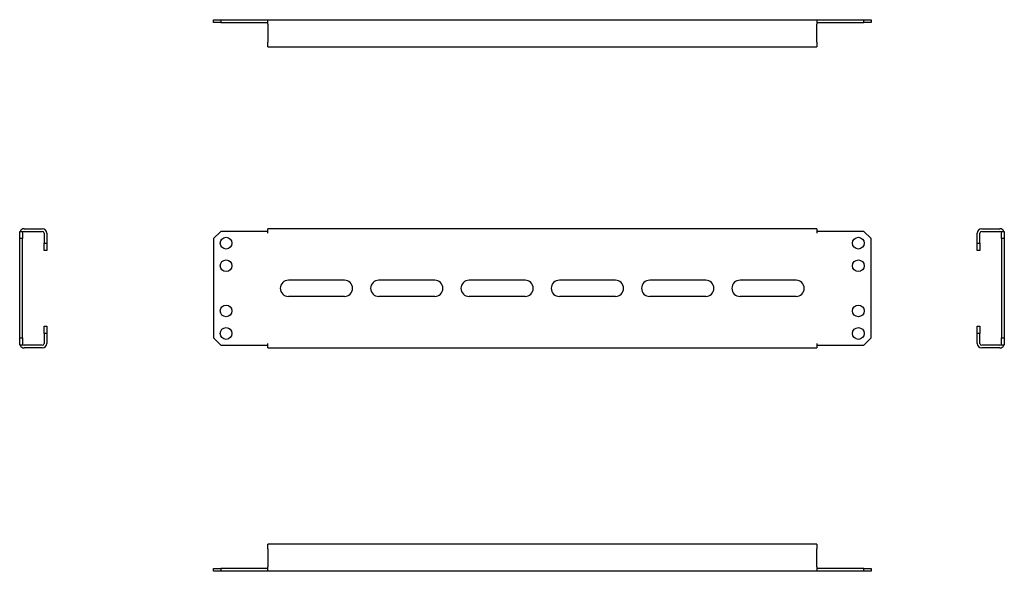
# Model space of a CAD drawing. Units: millimetres. Extents: x 275 to 820, y 83 to 389.
import ezdxf

# ---------------------------------------------------------------- set-up
doc = ezdxf.new("R2010")
doc.units = ezdxf.units.MM

msp = doc.modelspace()

# ---------------------------------------------------------------- linework, layer by layer
at = {"color": 7, "linetype": 'Continuous', "lineweight": 25}
for p, q in [((381.83, 387.05), (381.83, 388.55)), ((381.83, 388.55), (385.83, 388.55)), ((385.83, 387.05), (381.83, 387.05)), ((385.83, 388.55), (385.83, 387.05)), ((385.83, 388.55), (411.83, 388.55)), ((385.83, 387.05), (411.83, 387.05)), ((411.83, 388.55), (715.83, 388.55)), ((411.83, 388.34), (411.83, 388.55)), ((411.83, 386.05), (411.83, 388.34)), ((715.83, 388.34), (715.83, 388.55)), ((715.83, 388.55), (741.83, 388.55)), ((715.83, 388.34), (715.83, 386.05)), ((715.83, 387.05), (741.83, 387.05)), ((741.83, 387.05), (741.83, 388.55)), ((741.83, 388.55), (745.83, 388.55)), ((745.83, 387.05), (741.83, 387.05)), ((745.83, 388.55), (745.83, 387.05)), ((411.83, 386.05), (411.83, 376.05)), ((715.83, 376.05), (715.83, 386.05)), ((411.83, 373.55), (411.83, 376.05)), ((411.83, 373.55), (715.83, 373.55)), ((715.83, 376.05), (715.83, 373.55)), ((277.05, 272.83), (287.05, 272.83)), ((411.83, 271.33), (411.83, 272.83)), ((715.83, 272.83), (411.83, 272.83)), ((715.83, 272.83), (715.83, 271.33)), ((807.12, 272.83), (817.12, 272.83)), ((274.55, 267.33), (274.55, 271.33)), ((274.55, 271.33), (276.05, 271.33)), ((276.05, 267.33), (274.55, 267.33)), ((274.55, 212.33), (274.55, 267.33)), ((276.05, 271.33), (276.05, 267.33)), ((276.05, 212.33), (276.05, 267.33)), ((277.05, 271.33), (287.05, 271.33)), ((288.05, 270.33), (288.05, 264.83)), ((289.55, 270.33), (289.55, 264.83)), ((385.83, 271.33), (381.83, 267.33)), ((381.83, 267.33), (381.83, 212.33)), ((411.83, 271.33), (385.83, 271.33)), ((411.83, 270.33), (411.83, 271.33)), ((741.83, 271.33), (715.83, 271.33)), ((715.83, 271.33), (715.83, 270.33)), ((745.83, 267.33), (741.83, 271.33)), ((745.83, 212.33), (745.83, 267.33)), ((804.62, 264.83), (804.62, 270.33)), ((806.12, 264.83), (806.12, 270.33)), ((807.12, 271.33), (817.12, 271.33)), ((818.12, 271.33), (819.62, 271.33)), ((818.12, 267.33), (818.12, 271.33)), ((819.62, 267.33), (818.12, 267.33)), ((818.12, 267.33), (818.12, 212.33)), ((819.62, 271.33), (819.62, 267.33)), ((819.62, 267.33), (819.62, 212.33)), ((288.05, 264.83), (289.55, 264.83)), ((288.05, 260.83), (288.05, 264.83)), ((289.55, 264.83), (289.55, 260.83)), ((804.62, 264.83), (806.12, 264.83)), ((804.62, 260.83), (804.62, 264.83)), ((806.12, 264.83), (806.12, 260.83)), ((289.55, 260.83), (288.05, 260.83)), ((806.12, 260.83), (804.62, 260.83)), ((454.33, 244.33), (423.33, 244.33)), ((504.33, 244.33), (473.33, 244.33)), ((554.33, 244.33), (523.33, 244.33)), ((604.33, 244.33), (573.33, 244.33)), ((654.33, 244.33), (623.33, 244.33)), ((704.33, 244.33), (673.33, 244.33)), ((454.33, 235.33), (423.33, 235.33)), ((504.33, 235.33), (473.33, 235.33)), ((554.33, 235.33), (523.33, 235.33)), ((604.33, 235.33), (573.33, 235.33)), ((654.33, 235.33), (623.33, 235.33)), ((704.33, 235.33), (673.33, 235.33)), ((288.05, 218.83), (289.55, 218.83)), ((288.05, 214.83), (288.05, 218.83)), ((289.55, 218.83), (289.55, 214.83)), ((804.62, 218.83), (806.12, 218.83)), ((804.62, 214.83), (804.62, 218.83)), ((806.12, 218.83), (806.12, 214.83)), ((289.55, 214.83), (288.05, 214.83)), ((288.05, 214.83), (288.05, 209.33)), ((289.55, 214.83), (289.55, 209.33)), ((806.12, 214.83), (804.62, 214.83)), ((804.62, 209.33), (804.62, 214.83)), ((806.12, 209.33), (806.12, 214.83)), ((274.55, 208.33), (274.55, 212.33)), ((274.55, 212.33), (276.05, 212.33)), ((276.05, 208.33), (274.55, 208.33)), ((276.05, 212.33), (276.05, 208.33)), ((287.05, 208.33), (277.05, 208.33)), ((381.83, 212.33), (385.83, 208.33)), ((385.83, 208.33), (411.83, 208.33)), ((411.83, 208.33), (411.83, 209.33)), ((411.83, 206.83), (411.83, 208.33)), ((715.83, 209.33), (715.83, 208.33)), ((715.83, 208.33), (715.83, 206.83)), ((715.83, 208.33), (741.83, 208.33)), ((741.83, 208.33), (745.83, 212.33)), ((817.12, 208.33), (807.12, 208.33)), ((818.12, 212.33), (819.62, 212.33)), ((818.12, 208.33), (818.12, 212.33)), ((819.62, 208.33), (818.12, 208.33)), ((819.62, 212.33), (819.62, 208.33)), ((287.05, 206.83), (277.05, 206.83)), ((411.83, 206.83), (715.83, 206.83)), ((817.12, 206.83), (807.12, 206.83)), ((411.83, 95.66), (411.83, 98.16)), ((715.83, 98.16), (411.83, 98.16)), ((715.83, 98.16), (715.83, 95.66)), ((411.83, 95.66), (411.83, 85.66)), ((715.83, 85.66), (715.83, 95.66)), ((381.83, 83.16), (381.83, 84.66)), ((381.83, 84.66), (385.83, 84.66)), ((385.83, 83.16), (381.83, 83.16)), ((385.83, 84.66), (385.83, 83.16)), ((411.83, 84.66), (385.83, 84.66)), ((411.83, 83.16), (385.83, 83.16)), ((411.83, 83.37), (411.83, 85.66)), ((411.83, 83.37), (411.83, 83.16)), ((715.83, 83.16), (411.83, 83.16)), ((715.83, 85.66), (715.83, 83.37)), ((741.83, 84.66), (715.83, 84.66)), ((715.83, 83.37), (715.83, 83.16)), ((741.83, 83.16), (715.83, 83.16)), ((741.83, 83.16), (741.83, 84.66)), ((741.83, 84.66), (745.83, 84.66)), ((745.83, 83.16), (741.83, 83.16)), ((745.83, 84.66), (745.83, 83.16))]:
    msp.add_line(p, q, dxfattribs=at)
for centre in [(388.83, 264.83), (738.83, 264.83), (388.83, 252.33), (738.83, 252.33), (388.83, 227.33), (738.83, 227.33), (388.83, 214.83), (738.83, 214.83)]:
    msp.add_circle(centre, 3.25, dxfattribs=at)
for centre, radius, start, end in [((277.05, 270.33), 2.5, 90, 156.4218), ((287.05, 270.33), 2.5, 0, 90), ((807.12, 270.33), 2.5, 90, 180), ((817.12, 270.33), 2.5, 23.5782, 90), ((277.05, 270.33), 1, 90, 180), ((287.05, 270.33), 1, 0, 90), ((807.12, 270.33), 1, 90, 180), ((817.12, 270.33), 1, 0, 90), ((423.33, 239.83), 4.5, 90, 270), ((454.33, 239.83), 4.5, 270, 90), ((473.33, 239.83), 4.5, 90, 270), ((504.33, 239.83), 4.5, 270, 90), ((523.33, 239.83), 4.5, 90, 270), ((554.33, 239.83), 4.5, 270, 90), ((573.33, 239.83), 4.5, 90, 270), ((604.33, 239.83), 4.5, 270, 90), ((623.33, 239.83), 4.5, 90, 270), ((654.33, 239.83), 4.5, 270, 90), ((673.33, 239.83), 4.5, 90, 270), ((704.33, 239.83), 4.5, 270, 90), ((277.05, 209.33), 2.5, 203.5782, 270), ((277.05, 209.33), 1, 180, 270), ((287.05, 209.33), 1, 270, 0), ((287.05, 209.33), 2.5, 270, 0), ((807.12, 209.33), 2.5, 180, 270), ((807.12, 209.33), 1, 180, 270), ((817.12, 209.33), 1, 270, 360), ((817.12, 209.33), 2.5, 270, 336.4218)]:
    msp.add_arc(centre, radius, start, end, dxfattribs=at)

doc.saveas('drawing.dxf')
